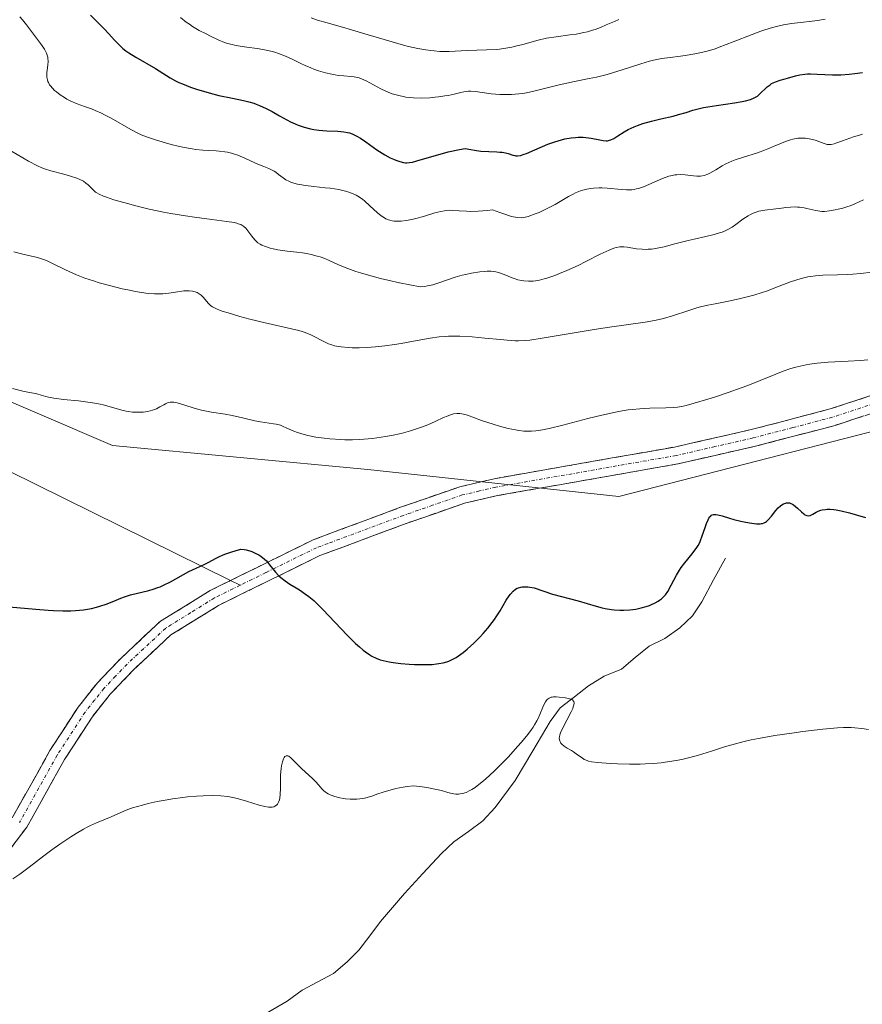
# Model space of a CAD drawing. Units: metres. Extents: x 632629 to 636030, y 4660283 to 4662645.
# Drawn here: x 634439 to 634562, y 4660686 to 4660830 of the extents above; entities that cross this region are included whole.
import ezdxf

# ---------------------------------------------------------------- set-up
doc = ezdxf.new("R2010")
doc.units = ezdxf.units.M
doc.header["$MEASUREMENT"] = 0
doc.linetypes.add('TRAZO_Y_PUNTO', pattern=[1, 0.5, -0.25, 0, -0.25])
doc.linetypes.add('TRAZOSX2', pattern=[1.5, 1, -0.5])
for name, color, linetype, lineweight in [('Camino', 19, 'TRAZOSX2', 0), ('Camino Cxs', 19, 'Continuous', 0), ('Camino eje', 19, 'TRAZO_Y_PUNTO', 0), ('Corriente natural lineal', 142, 'Continuous', 13), ('Cultivos herbáceos CxS', 92, 'Continuous', 0), ('Curva de nivel maestra', 36, 'Continuous', 30), ('Curva de nivel normal', 36, 'Continuous', 0), ('Layer 0', 7, 'Continuous', 0), ('Suelo desnudo CxS', 43, 'Continuous', 0)]:
    doc.layers.add(name, color=color, linetype=linetype, lineweight=lineweight)

# ---------------------------------------------------------------- blocks, each defined once
blk = doc.blocks.new('*U168')
at = {"layer": 'Curva de nivel normal', "color": 36, "linetype": 'Continuous', "lineweight": 0}
blk.add_polyline3d([(634526.33, 4660829.67, 510), (634525.67, 4660829.41, 510), (634524.47, 4660828.89, 510), (634523.64, 4660828.54, 510), (634522.87, 4660828.25, 510), (634522.5, 4660828.12, 510), (634521.74, 4660827.9, 510), (634521.22, 4660827.78, 510), (634520.11, 4660827.56, 510), (634519.17, 4660827.43, 510), (634517.2, 4660827.17, 510), (634515.78, 4660826.95, 510), (634514.55, 4660826.68, 510), (634512.31, 4660826.05, 510), (634511.25, 4660825.79, 510), (634510.69, 4660825.67, 510), (634509.82, 4660825.51, 510), (634508.91, 4660825.38, 510), (634508.45, 4660825.33, 510), (634507.03, 4660825.24, 510), (634504.21, 4660825.16, 510), (634501.58, 4660825.03, 510), (634500.68, 4660825.03, 510), (634500.22, 4660825.04, 510), (634499.36, 4660825.1, 510), (634498.9, 4660825.15, 510), (634498.18, 4660825.24, 510), (634496.99, 4660825.46, 510), (634495.63, 4660825.76, 510), (634494.89, 4660825.95, 510), (634493.26, 4660826.41, 510), (634489.76, 4660827.47, 510), (634487.34, 4660828.2, 510), (634485.99, 4660828.58, 510), (634483.79, 4660829.18, 510), (634482.37, 4660829.61, 510), (634481.44, 4660829.94, 510)], dxfattribs=at)
blk = doc.blocks.new('*U173')
at = {"layer": 'Curva de nivel normal', "color": 36, "linetype": 'Continuous', "lineweight": 0}
blk.add_polyline3d([(634438.93, 4660830.06, 495), (634439.33, 4660829.63, 495), (634439.93, 4660828.89, 495), (634441.06, 4660827.35, 495), (634442.1, 4660825.99, 495), (634442.51, 4660825.37, 495), (634442.74, 4660824.98, 495), (634442.83, 4660824.78, 495), (634442.93, 4660824.49, 495), (634443, 4660824.19, 495), (634443.03, 4660824, 495), (634443.05, 4660823.61, 495), (634443.01, 4660823.03, 495), (634442.91, 4660822.31, 495), (634442.88, 4660821.98, 495), (634442.86, 4660821.74, 495), (634442.88, 4660821.3, 495), (634442.96, 4660820.89, 495), (634443.04, 4660820.64, 495), (634443.11, 4660820.48, 495), (634443.28, 4660820.16, 495), (634443.4, 4660819.99, 495), (634443.68, 4660819.66, 495), (634444.01, 4660819.34, 495), (634444.26, 4660819.12, 495), (634444.82, 4660818.7, 495), (634445.46, 4660818.29, 495), (634445.81, 4660818.08, 495), (634446.38, 4660817.79, 495), (634447.31, 4660817.38, 495), (634448.35, 4660817.01, 495), (634449.38, 4660816.65, 495), (634449.93, 4660816.43, 495), (634450.83, 4660816.04, 495), (634451.3, 4660815.8, 495), (634452.28, 4660815.27, 495), (634455.12, 4660813.63, 495), (634456.15, 4660813.09, 495), (634456.64, 4660812.86, 495), (634457.39, 4660812.56, 495), (634458.71, 4660812.11, 495), (634460.18, 4660811.68, 495), (634460.99, 4660811.47, 495), (634462.25, 4660811.16, 495), (634463.48, 4660810.91, 495), (634464.06, 4660810.81, 495), (634464.61, 4660810.73, 495), (634465.62, 4660810.62, 495), (634466.52, 4660810.56, 495), (634467.56, 4660810.51, 495), (634468.02, 4660810.49, 495), (634468.84, 4660810.4, 495), (634469.23, 4660810.34, 495), (634469.8, 4660810.2, 495), (634470.1, 4660810.11, 495), (634470.72, 4660809.88, 495), (634471.75, 4660809.44, 495), (634473.21, 4660808.78, 495), (634473.89, 4660808.48, 495), (634474.51, 4660808.24, 495), (634475.24, 4660807.96, 495), (634475.57, 4660807.81, 495), (634476.03, 4660807.56, 495), (634476.26, 4660807.42, 495), (634476.69, 4660807.08, 495), (634477.33, 4660806.57, 495), (634477.73, 4660806.32, 495), (634478.2, 4660806.08, 495), (634478.47, 4660805.96, 495), (634478.92, 4660805.81, 495), (634479.43, 4660805.68, 495), (634479.8, 4660805.6, 495), (634480.59, 4660805.46, 495), (634481.84, 4660805.31, 495), (634483.47, 4660805.15, 495), (634484.19, 4660805.07, 495), (634485.45, 4660804.89, 495), (634486.08, 4660804.76, 495), (634486.44, 4660804.66, 495), (634487.07, 4660804.44, 495), (634487.68, 4660804.19, 495), (634487.99, 4660804.04, 495), (634488.47, 4660803.76, 495), (634488.96, 4660803.42, 495), (634489.21, 4660803.22, 495), (634490, 4660802.51, 495), (634491.1, 4660801.5, 495), (634491.64, 4660801.06, 495), (634492.12, 4660800.75, 495), (634492.35, 4660800.63, 495), (634492.71, 4660800.48, 495), (634492.89, 4660800.42, 495), (634493.27, 4660800.33, 495), (634493.57, 4660800.28, 495), (634494.22, 4660800.26, 495), (634494.57, 4660800.28, 495), (634495.32, 4660800.37, 495), (634496.13, 4660800.52, 495), (634496.69, 4660800.65, 495), (634497.81, 4660800.96, 495), (634499.49, 4660801.48, 495), (634500.33, 4660801.69, 495), (634500.9, 4660801.79, 495), (634501.19, 4660801.83, 495), (634501.62, 4660801.85, 495), (634502.07, 4660801.84, 495), (634503.04, 4660801.77, 495), (634504.1, 4660801.71, 495), (634504.72, 4660801.7, 495), (634505.82, 4660801.73, 495), (634507.14, 4660801.84, 495), (634507.9, 4660801.93, 495), (634508.94, 4660801.53, 495), (634509.54, 4660801.32, 495), (634510.52, 4660801.01, 495), (634510.93, 4660800.91, 495), (634511.61, 4660800.79, 495), (634512.15, 4660800.77, 495), (634512.47, 4660800.81, 495), (634513.08, 4660800.96, 495), (634514.11, 4660801.32, 495), (634514.68, 4660801.55, 495), (634515.58, 4660801.96, 495), (634516.53, 4660802.44, 495), (634517.01, 4660802.7, 495), (634518.97, 4660803.85, 495), (634519.65, 4660804.22, 495), (634520, 4660804.38, 495), (634520.72, 4660804.67, 495), (634521.09, 4660804.8, 495), (634521.65, 4660804.94, 495), (634522.24, 4660805.04, 495), (634522.63, 4660805.08, 495), (634523.43, 4660805.12, 495), (634523.83, 4660805.12, 495), (634524.61, 4660805.08, 495), (634526.7, 4660804.89, 495), (634527.42, 4660804.84, 495), (634527.74, 4660804.83, 495), (634528.2, 4660804.86, 495), (634528.63, 4660804.91, 495), (634528.85, 4660804.96, 495), (634529.18, 4660805.05, 495), (634529.91, 4660805.3, 495), (634532.67, 4660806.48, 495), (634533.63, 4660806.82, 495), (634534.08, 4660806.94, 495), (634534.51, 4660807.01, 495), (634534.78, 4660807.04, 495), (634535.29, 4660807.07, 495), (634535.99, 4660807.02, 495), (634537.2, 4660806.86, 495), (634537.68, 4660806.82, 495), (634537.92, 4660806.82, 495), (634538.26, 4660806.85, 495), (634538.78, 4660806.95, 495), (634539.31, 4660807.14, 495), (634539.59, 4660807.27, 495), (634540.49, 4660807.77, 495), (634541.42, 4660808.32, 495), (634541.94, 4660808.61, 495), (634542.82, 4660809.02, 495), (634543.31, 4660809.21, 495), (634544.35, 4660809.57, 495), (634546.54, 4660810.26, 495), (634547.59, 4660810.61, 495), (634548.08, 4660810.8, 495), (634548.99, 4660811.19, 495), (634550.62, 4660811.9, 495), (634551.37, 4660812.15, 495), (634551.73, 4660812.24, 495), (634552.45, 4660812.36, 495), (634553.13, 4660812.38, 495), (634553.56, 4660812.36, 495), (634553.83, 4660812.33, 495), (634554.34, 4660812.25, 495), (634554.61, 4660812.19, 495), (634555.11, 4660812.04, 495), (634556.28, 4660811.59, 495), (634556.71, 4660811.47, 495), (634556.93, 4660811.45, 495), (634557.29, 4660811.46, 495), (634557.74, 4660811.55, 495), (634558, 4660811.63, 495), (634558.97, 4660811.97, 495), (634560.57, 4660812.55, 495), (634561.44, 4660812.83, 495), (634561.87, 4660812.94, 495)], dxfattribs=at)
blk = doc.blocks.new('*U174')
at = {"layer": 'Curva de nivel normal', "color": 36, "linetype": 'Continuous', "lineweight": 0}
blk.add_polyline3d([(634462.37, 4660829.97, 505), (634463.22, 4660829.31, 505), (634463.67, 4660829, 505), (634464.14, 4660828.69, 505), (634465.12, 4660828.1, 505), (634466.1, 4660827.58, 505), (634466.73, 4660827.26, 505), (634467.88, 4660826.73, 505), (634468.81, 4660826.35, 505), (634469.23, 4660826.2, 505), (634469.89, 4660826.02, 505), (634470.24, 4660825.94, 505), (634471.06, 4660825.8, 505), (634472.05, 4660825.66, 505), (634473.58, 4660825.45, 505), (634474.38, 4660825.32, 505), (634475.57, 4660825.07, 505), (634476.14, 4660824.92, 505), (634476.68, 4660824.74, 505), (634477.7, 4660824.35, 505), (634478.66, 4660823.9, 505), (634479.91, 4660823.29, 505), (634480.54, 4660822.99, 505), (634481.41, 4660822.62, 505), (634481.85, 4660822.45, 505), (634482.52, 4660822.22, 505), (634483.51, 4660821.92, 505), (634484.47, 4660821.69, 505), (634484.92, 4660821.6, 505), (634485.37, 4660821.54, 505), (634486.2, 4660821.46, 505), (634487.24, 4660821.37, 505), (634487.73, 4660821.31, 505), (634488.2, 4660821.22, 505), (634488.44, 4660821.16, 505), (634488.78, 4660821.04, 505), (634489.46, 4660820.74, 505), (634491.6, 4660819.57, 505), (634492.31, 4660819.23, 505), (634492.68, 4660819.08, 505), (634493.27, 4660818.86, 505), (634494.21, 4660818.59, 505), (634494.88, 4660818.44, 505), (634495.23, 4660818.38, 505), (634495.78, 4660818.31, 505), (634496.35, 4660818.27, 505), (634497.53, 4660818.23, 505), (634498.73, 4660818.28, 505), (634499.51, 4660818.34, 505), (634500.01, 4660818.39, 505), (634500.94, 4660818.53, 505), (634501.42, 4660818.62, 505), (634502.28, 4660818.81, 505), (634503.28, 4660819.04, 505), (634503.73, 4660819.13, 505), (634504.39, 4660819.22, 505), (634504.72, 4660819.22, 505), (634505.39, 4660819.18, 505), (634507.7, 4660818.86, 505), (634508.95, 4660818.75, 505), (634509.62, 4660818.73, 505), (634510.67, 4660818.74, 505), (634511.75, 4660818.82, 505), (634512.29, 4660818.89, 505), (634512.83, 4660818.98, 505), (634513.92, 4660819.21, 505), (634516.26, 4660819.82, 505), (634517.6, 4660820.15, 505), (634519.84, 4660820.62, 505), (634521.98, 4660821.06, 505), (634523.05, 4660821.29, 505), (634524.62, 4660821.68, 505), (634525.38, 4660821.9, 505), (634526.83, 4660822.35, 505), (634529.52, 4660823.24, 505), (634530.78, 4660823.6, 505), (634531.4, 4660823.75, 505), (634532.62, 4660823.98, 505), (634533.79, 4660824.15, 505), (634535.3, 4660824.34, 505), (634536.02, 4660824.44, 505), (634537.42, 4660824.67, 505), (634538.13, 4660824.81, 505), (634539.21, 4660825.08, 505), (634540.36, 4660825.43, 505), (634540.98, 4660825.64, 505), (634542.99, 4660826.41, 505), (634545.76, 4660827.51, 505), (634547.05, 4660828, 505), (634547.64, 4660828.2, 505), (634548.73, 4660828.53, 505), (634549.71, 4660828.78, 505), (634550.33, 4660828.9, 505), (634551.51, 4660829.09, 505), (634552.82, 4660829.25, 505), (634554.51, 4660829.43, 505), (634555.31, 4660829.54, 505), (634556.41, 4660829.74, 505)], dxfattribs=at)
blk = doc.blocks.new('*U176')
at = {"layer": 'Curva de nivel normal', "color": 36, "linetype": 'Continuous', "lineweight": 0}
blk.add_polyline3d([(634562.64, 4660780.03, 480), (634561.58, 4660779.93, 480), (634559.78, 4660779.82, 480), (634556.87, 4660779.69, 480), (634555.27, 4660779.55, 480), (634554.18, 4660779.4, 480), (634553.63, 4660779.31, 480), (634552.8, 4660779.13, 480), (634551.97, 4660778.92, 480), (634551.42, 4660778.75, 480), (634550.32, 4660778.38, 480), (634549.21, 4660777.96, 480), (634546.92, 4660777.03, 480), (634545.12, 4660776.31, 480), (634544.18, 4660775.96, 480), (634542.29, 4660775.28, 480), (634540.44, 4660774.66, 480), (634539.29, 4660774.29, 480), (634537.3, 4660773.7, 480), (634536.17, 4660773.39, 480), (634535.7, 4660773.29, 480), (634534.87, 4660773.14, 480), (634534.35, 4660773.08, 480), (634533.2, 4660773.03, 480), (634530.86, 4660772.99, 480), (634529.38, 4660772.9, 480), (634528.28, 4660772.8, 480), (634527.7, 4660772.72, 480), (634526.79, 4660772.58, 480), (634525.83, 4660772.41, 480), (634523.82, 4660771.96, 480), (634521.79, 4660771.46, 480), (634518.17, 4660770.5, 480), (634516.18, 4660770.01, 480), (634515.17, 4660769.81, 480), (634514.59, 4660769.72, 480), (634514.23, 4660769.68, 480), (634513.56, 4660769.64, 480), (634513.19, 4660769.63, 480), (634512.47, 4660769.65, 480), (634511.74, 4660769.73, 480), (634511.24, 4660769.81, 480), (634510.19, 4660770.03, 480), (634508.9, 4660770.37, 480), (634508.01, 4660770.63, 480), (634506.3, 4660771.2, 480), (634504.23, 4660771.96, 480), (634503.66, 4660772.12, 480), (634503.4, 4660772.17, 480), (634503.14, 4660772.21, 480), (634502.67, 4660772.21, 480), (634502.21, 4660772.15, 480), (634501.9, 4660772.07, 480), (634501.26, 4660771.84, 480), (634500.74, 4660771.61, 480), (634499.53, 4660771.04, 480), (634498.47, 4660770.57, 480), (634497.67, 4660770.26, 480), (634496.53, 4660769.87, 480), (634495.93, 4660769.69, 480), (634494.56, 4660769.31, 480), (634493.18, 4660769, 480), (634492.26, 4660768.83, 480), (634491.64, 4660768.73, 480), (634490.4, 4660768.57, 480), (634489.13, 4660768.45, 480), (634488.47, 4660768.41, 480), (634487.45, 4660768.37, 480), (634486.36, 4660768.38, 480), (634485.78, 4660768.4, 480), (634484.16, 4660768.5, 480), (634483.33, 4660768.59, 480), (634482.1, 4660768.76, 480), (634480.95, 4660768.99, 480), (634480.42, 4660769.12, 480), (634479.46, 4660769.43, 480), (634478.9, 4660769.65, 480), (634477.91, 4660770.09, 480), (634477.25, 4660770.37, 480), (634476.94, 4660770.48, 480), (634476.34, 4660770.65, 480), (634475.94, 4660770.72, 480), (634474.05, 4660770.99, 480), (634473.24, 4660771.16, 480), (634471.4, 4660771.59, 480), (634469.92, 4660771.91, 480), (634468.9, 4660772.09, 480), (634466.88, 4660772.42, 480), (634465.42, 4660772.71, 480), (634464.49, 4660772.95, 480), (634462.85, 4660773.45, 480), (634461.89, 4660773.74, 480), (634461.41, 4660773.84, 480), (634461.21, 4660773.86, 480), (634460.86, 4660773.85, 480), (634460.64, 4660773.8, 480), (634460.5, 4660773.75, 480), (634460.2, 4660773.62, 480), (634459.94, 4660773.48, 480), (634459.36, 4660773.16, 480), (634458.85, 4660772.91, 480), (634458.27, 4660772.69, 480), (634457.95, 4660772.6, 480), (634457.62, 4660772.52, 480), (634456.92, 4660772.42, 480), (634456.19, 4660772.38, 480), (634455.7, 4660772.39, 480), (634455.38, 4660772.41, 480), (634454.76, 4660772.48, 480), (634454.43, 4660772.54, 480), (634453.8, 4660772.69, 480), (634451.98, 4660773.24, 480), (634451.11, 4660773.47, 480), (634450.64, 4660773.58, 480), (634449.86, 4660773.73, 480), (634448.51, 4660773.92, 480), (634447.47, 4660774.03, 480), (634445.3, 4660774.25, 480), (634443.88, 4660774.43, 480), (634443.14, 4660774.57, 480), (634442.74, 4660774.67, 480), (634442.06, 4660774.87, 480), (634441.4, 4660775.06, 480), (634440.93, 4660775.17, 480), (634439.58, 4660775.44, 480), (634437.87, 4660775.85, 480)], dxfattribs=at)
blk = doc.blocks.new('*U177')
at = {"layer": 'Curva de nivel normal', "color": 36, "linetype": 'Continuous', "lineweight": 0}
blk.add_polyline3d([(634563.3, 4660792.81, 485), (634561.6, 4660792.63, 485), (634560.47, 4660792.54, 485), (634559.72, 4660792.49, 485), (634558.24, 4660792.43, 485), (634556.08, 4660792.38, 485), (634555, 4660792.3, 485), (634554.27, 4660792.21, 485), (634553.89, 4660792.14, 485), (634553.32, 4660792.02, 485), (634552.94, 4660791.92, 485), (634552.16, 4660791.68, 485), (634551.35, 4660791.4, 485), (634549.72, 4660790.77, 485), (634547.87, 4660790.06, 485), (634547.25, 4660789.85, 485), (634546.04, 4660789.48, 485), (634544.84, 4660789.16, 485), (634544.06, 4660788.97, 485), (634542.55, 4660788.64, 485), (634541.82, 4660788.5, 485), (634540.39, 4660788.23, 485), (634539.33, 4660788.01, 485), (634538.24, 4660787.75, 485), (634537.69, 4660787.6, 485), (634536.55, 4660787.25, 485), (634534.14, 4660786.45, 485), (634532.86, 4660786.08, 485), (634532.21, 4660785.92, 485), (634531.55, 4660785.77, 485), (634530.16, 4660785.53, 485), (634524.97, 4660784.82, 485), (634522.74, 4660784.48, 485), (634515.14, 4660783.19, 485), (634513.35, 4660782.92, 485), (634512.66, 4660782.85, 485), (634511.69, 4660782.82, 485), (634511.19, 4660782.83, 485), (634510.01, 4660782.91, 485), (634509.04, 4660783, 485), (634506.76, 4660783.22, 485), (634504.91, 4660783.37, 485), (634503.11, 4660783.47, 485), (634502.27, 4660783.48, 485), (634501.49, 4660783.47, 485), (634501, 4660783.45, 485), (634500.09, 4660783.38, 485), (634498.82, 4660783.2, 485), (634496.36, 4660782.74, 485), (634494.55, 4660782.42, 485), (634493.61, 4660782.28, 485), (634492.19, 4660782.08, 485), (634490.83, 4660781.93, 485), (634490.18, 4660781.87, 485), (634489.56, 4660781.83, 485), (634488.43, 4660781.79, 485), (634487.43, 4660781.8, 485), (634486.83, 4660781.83, 485), (634485.79, 4660781.93, 485), (634485.15, 4660782.04, 485), (634484.86, 4660782.1, 485), (634484.32, 4660782.26, 485), (634483.98, 4660782.38, 485), (634483.29, 4660782.69, 485), (634482.92, 4660782.89, 485), (634482.09, 4660783.32, 485), (634481.38, 4660783.66, 485), (634480.56, 4660784, 485), (634480.11, 4660784.15, 485), (634479.63, 4660784.3, 485), (634478.57, 4660784.57, 485), (634474.72, 4660785.41, 485), (634472.5, 4660785.96, 485), (634471.04, 4660786.36, 485), (634469.32, 4660786.87, 485), (634468.62, 4660787.1, 485), (634468.18, 4660787.25, 485), (634467.51, 4660787.52, 485), (634467.04, 4660787.76, 485), (634466.82, 4660787.92, 485), (634466.69, 4660788.03, 485), (634466.47, 4660788.25, 485), (634465.7, 4660789.16, 485), (634465.41, 4660789.45, 485), (634465.25, 4660789.58, 485), (634464.95, 4660789.78, 485), (634464.79, 4660789.86, 485), (634464.53, 4660789.96, 485), (634464.11, 4660790.07, 485), (634463.64, 4660790.11, 485), (634463.39, 4660790.12, 485), (634462.85, 4660790.08, 485), (634461.65, 4660789.9, 485), (634460.69, 4660789.76, 485), (634459.8, 4660789.68, 485), (634459.34, 4660789.66, 485), (634458.59, 4660789.67, 485), (634457.76, 4660789.73, 485), (634457.31, 4660789.78, 485), (634455.79, 4660790.02, 485), (634454.67, 4660790.24, 485), (634453.88, 4660790.41, 485), (634452.23, 4660790.82, 485), (634450.52, 4660791.29, 485), (634449.67, 4660791.55, 485), (634448.42, 4660791.97, 485), (634447.22, 4660792.42, 485), (634446.66, 4660792.66, 485), (634445.61, 4660793.16, 485), (634443.72, 4660794.11, 485), (634442.83, 4660794.52, 485), (634442.39, 4660794.69, 485), (634441.49, 4660794.97, 485), (634439.38, 4660795.46, 485), (634438.04, 4660795.81, 485)], dxfattribs=at)
blk = doc.blocks.new('*U178')
at = {"layer": 'Curva de nivel normal', "color": 36, "linetype": 'Continuous', "lineweight": 0}
blk.add_polyline3d([(634562.04, 4660803.37, 490), (634560.74, 4660802.78, 490), (634560.07, 4660802.52, 490), (634559.72, 4660802.39, 490), (634559.01, 4660802.18, 490), (634558.31, 4660802, 490), (634557.87, 4660801.91, 490), (634557.06, 4660801.77, 490), (634556.35, 4660801.7, 490), (634555.93, 4660801.7, 490), (634555.66, 4660801.72, 490), (634555.07, 4660801.83, 490), (634553.77, 4660802.13, 490), (634553.35, 4660802.21, 490), (634552.7, 4660802.31, 490), (634552.37, 4660802.33, 490), (634552.04, 4660802.34, 490), (634551.39, 4660802.32, 490), (634550.71, 4660802.25, 490), (634549.76, 4660802.13, 490), (634549.25, 4660802.07, 490), (634547.61, 4660801.87, 490), (634546.77, 4660801.71, 490), (634546.22, 4660801.54, 490), (634545.94, 4660801.44, 490), (634545.55, 4660801.26, 490), (634545.17, 4660801.05, 490), (634544.42, 4660800.54, 490), (634543.39, 4660799.78, 490), (634542.84, 4660799.4, 490), (634542.23, 4660799.05, 490), (634541.91, 4660798.89, 490), (634541.39, 4660798.68, 490), (634541.02, 4660798.55, 490), (634540.25, 4660798.32, 490), (634539.01, 4660798.02, 490), (634537.29, 4660797.66, 490), (634536.42, 4660797.47, 490), (634534.51, 4660796.97, 490), (634532.92, 4660796.54, 490), (634532.16, 4660796.37, 490), (634531.45, 4660796.24, 490), (634531.11, 4660796.2, 490), (634530.62, 4660796.16, 490), (634530.31, 4660796.15, 490), (634529.72, 4660796.16, 490), (634528.91, 4660796.25, 490), (634527.56, 4660796.47, 490), (634527.06, 4660796.52, 490), (634526.82, 4660796.53, 490), (634526.47, 4660796.51, 490), (634525.91, 4660796.41, 490), (634525.6, 4660796.32, 490), (634524.91, 4660796.06, 490), (634523.61, 4660795.44, 490), (634521.53, 4660794.37, 490), (634520.41, 4660793.82, 490), (634518.73, 4660793.06, 490), (634517.66, 4660792.62, 490), (634516.99, 4660792.36, 490), (634515.8, 4660791.95, 490), (634515.41, 4660791.84, 490), (634514.74, 4660791.67, 490), (634514.16, 4660791.57, 490), (634513.81, 4660791.53, 490), (634513.14, 4660791.52, 490), (634512.47, 4660791.57, 490), (634512.13, 4660791.62, 490), (634511.6, 4660791.73, 490), (634511.06, 4660791.9, 490), (634510.78, 4660792, 490), (634509.61, 4660792.51, 490), (634508.91, 4660792.74, 490), (634508.38, 4660792.86, 490), (634508.1, 4660792.91, 490), (634507.63, 4660792.95, 490), (634507.13, 4660792.96, 490), (634506.77, 4660792.94, 490), (634506.02, 4660792.87, 490), (634504.82, 4660792.69, 490), (634504.01, 4660792.51, 490), (634503.48, 4660792.38, 490), (634502.44, 4660792.08, 490), (634499.94, 4660791.21, 490), (634499.2, 4660790.99, 490), (634498.41, 4660790.82, 490), (634497.99, 4660790.75, 490), (634497.33, 4660790.67, 490), (634494.31, 4660791.26, 490), (634492.6, 4660791.65, 490), (634491.57, 4660791.89, 490), (634489.78, 4660792.37, 490), (634488.64, 4660792.71, 490), (634487.97, 4660792.93, 490), (634486.8, 4660793.35, 490), (634485.42, 4660793.91, 490), (634484.04, 4660794.54, 490), (634483.44, 4660794.8, 490), (634482.77, 4660795.05, 490), (634482.32, 4660795.18, 490), (634481.44, 4660795.41, 490), (634481.01, 4660795.49, 490), (634480.17, 4660795.63, 490), (634479.36, 4660795.74, 490), (634478.37, 4660795.84, 490), (634477.92, 4660795.89, 490), (634476.59, 4660796.09, 490), (634475.88, 4660796.23, 490), (634475.47, 4660796.33, 490), (634474.78, 4660796.55, 490), (634474.23, 4660796.77, 490), (634474, 4660796.9, 490), (634473.67, 4660797.11, 490), (634473.52, 4660797.24, 490), (634473.23, 4660797.53, 490), (634472.79, 4660798.08, 490), (634472.19, 4660798.88, 490), (634471.89, 4660799.24, 490), (634471.61, 4660799.5, 490), (634471.45, 4660799.61, 490), (634471.16, 4660799.76, 490), (634470.79, 4660799.9, 490), (634470.57, 4660799.97, 490), (634470.18, 4660800.06, 490), (634469.15, 4660800.24, 490), (634466.93, 4660800.52, 490), (634464.44, 4660800.84, 490), (634463.08, 4660801.03, 490), (634460.97, 4660801.37, 490), (634459.91, 4660801.58, 490), (634457.82, 4660802.02, 490), (634455.85, 4660802.5, 490), (634454.65, 4660802.82, 490), (634452.65, 4660803.4, 490), (634451.56, 4660803.76, 490), (634451.14, 4660803.92, 490), (634450.49, 4660804.2, 490), (634450.16, 4660804.39, 490), (634449.98, 4660804.51, 490), (634449.67, 4660804.78, 490), (634449.35, 4660805.11, 490), (634448.88, 4660805.59, 490), (634448.58, 4660805.83, 490), (634448.22, 4660806.08, 490), (634448.02, 4660806.2, 490), (634447.67, 4660806.37, 490), (634447.26, 4660806.54, 490), (634446.34, 4660806.85, 490), (634445.34, 4660807.14, 490), (634443.47, 4660807.62, 490), (634442.55, 4660807.89, 490), (634442.14, 4660808.04, 490), (634441.49, 4660808.34, 490), (634440.22, 4660809.02, 490), (634437.7, 4660810.46, 490)], dxfattribs=at)
blk = doc.blocks.new('*U181')
at = {"layer": 'Curva de nivel maestra', "color": 36, "linetype": 'Continuous', "lineweight": 30}
blk.add_polyline3d([(634437.39, 4660744.01, 475), (634441.25, 4660743.67, 475), (634443.05, 4660743.52, 475), (634443.85, 4660743.47, 475), (634445.23, 4660743.42, 475), (634446.39, 4660743.43, 475), (634447.06, 4660743.46, 475), (634448.23, 4660743.58, 475), (634449.4, 4660743.78, 475), (634450.13, 4660743.95, 475), (634450.6, 4660744.09, 475), (634451.54, 4660744.41, 475), (634452.64, 4660744.84, 475), (634453.67, 4660745.26, 475), (634454.21, 4660745.46, 475), (634455.06, 4660745.73, 475), (634457.74, 4660746.39, 475), (634458.41, 4660746.57, 475), (634459.08, 4660746.8, 475), (634459.41, 4660746.92, 475), (634459.91, 4660747.14, 475), (634460.9, 4660747.63, 475), (634463.59, 4660749.14, 475), (634464.67, 4660749.66, 475), (634465.92, 4660750.22, 475), (634466.53, 4660750.52, 475), (634466.95, 4660750.75, 475), (634467.58, 4660751.09, 475), (634467.95, 4660751.28, 475), (634468.59, 4660751.57, 475), (634468.97, 4660751.72, 475), (634469.84, 4660752.02, 475), (634470.34, 4660752.17, 475), (634471.2, 4660752.4, 475), (634471.64, 4660752.35, 475), (634471.93, 4660752.3, 475), (634472.49, 4660752.16, 475), (634472.77, 4660752.06, 475), (634473.29, 4660751.84, 475), (634473.78, 4660751.57, 475), (634474.09, 4660751.38, 475), (634474.63, 4660750.95, 475), (634474.9, 4660750.69, 475), (634475.36, 4660750.15, 475), (634476.22, 4660749.04, 475), (634476.71, 4660748.52, 475), (634476.99, 4660748.26, 475), (634477.62, 4660747.79, 475), (634478.32, 4660747.33, 475), (634479.27, 4660746.76, 475), (634479.74, 4660746.47, 475), (634480.63, 4660745.87, 475), (634481.08, 4660745.53, 475), (634481.81, 4660744.91, 475), (634482.65, 4660744.1, 475), (634483.13, 4660743.62, 475), (634486.7, 4660739.87, 475), (634487.91, 4660738.67, 475), (634488.48, 4660738.15, 475), (634489.01, 4660737.7, 475), (634489.35, 4660737.44, 475), (634489.99, 4660737, 475), (634490.3, 4660736.82, 475), (634490.91, 4660736.52, 475), (634491.52, 4660736.29, 475), (634491.94, 4660736.17, 475), (634492.84, 4660735.98, 475), (634493.38, 4660735.89, 475), (634494.53, 4660735.75, 475), (634495.72, 4660735.65, 475), (634496.49, 4660735.61, 475), (634497.88, 4660735.58, 475), (634499.08, 4660735.61, 475), (634499.71, 4660735.67, 475), (634500.07, 4660735.71, 475), (634500.69, 4660735.84, 475), (634501.25, 4660735.99, 475), (634501.52, 4660736.08, 475), (634501.93, 4660736.26, 475), (634502.59, 4660736.62, 475), (634503.26, 4660737.08, 475), (634503.62, 4660737.36, 475), (634504.21, 4660737.84, 475), (634505.16, 4660738.7, 475), (634506.07, 4660739.6, 475), (634506.53, 4660740.1, 475), (634507.21, 4660740.88, 475), (634507.86, 4660741.7, 475), (634508.17, 4660742.13, 475), (634508.45, 4660742.56, 475), (634508.99, 4660743.41, 475), (634509.9, 4660744.97, 475), (634510.31, 4660745.6, 475), (634510.5, 4660745.86, 475), (634510.89, 4660746.27, 475), (634511.26, 4660746.56, 475), (634511.51, 4660746.7, 475), (634511.68, 4660746.77, 475), (634512.02, 4660746.87, 475), (634512.22, 4660746.91, 475), (634512.63, 4660746.94, 475), (634513.06, 4660746.92, 475), (634513.36, 4660746.89, 475), (634513.99, 4660746.75, 475), (634516.66, 4660745.87, 475), (634520.41, 4660744.89, 475), (634523.02, 4660744.09, 475), (634523.9, 4660743.87, 475), (634524.34, 4660743.77, 475), (634525.24, 4660743.62, 475), (634525.65, 4660743.57, 475), (634526.45, 4660743.52, 475), (634527.05, 4660743.51, 475), (634527.93, 4660743.56, 475), (634528.36, 4660743.6, 475), (634528.78, 4660743.66, 475), (634529.59, 4660743.83, 475), (634530.33, 4660744.04, 475), (634530.8, 4660744.21, 475), (634531.08, 4660744.32, 475), (634531.61, 4660744.57, 475), (634532.06, 4660744.82, 475), (634532.27, 4660744.96, 475), (634532.55, 4660745.18, 475), (634532.93, 4660745.55, 475), (634533.11, 4660745.77, 475), (634533.45, 4660746.26, 475), (634533.96, 4660747.18, 475), (634534.73, 4660748.62, 475), (634535.18, 4660749.36, 475), (634535.43, 4660749.72, 475), (634535.96, 4660750.43, 475), (634537, 4660751.71, 475), (634537.43, 4660752.25, 475), (634537.61, 4660752.5, 475), (634537.91, 4660752.95, 475), (634538.13, 4660753.38, 475), (634538.26, 4660753.68, 475), (634538.5, 4660754.34, 475), (634538.9, 4660755.56, 475), (634539.12, 4660756.18, 475), (634539.35, 4660756.71, 475), (634539.47, 4660756.93, 475), (634539.59, 4660757.11, 475), (634539.68, 4660757.2, 475), (634539.85, 4660757.35, 475), (634539.94, 4660757.4, 475), (634540.13, 4660757.47, 475), (634540.33, 4660757.49, 475), (634540.47, 4660757.48, 475), (634540.78, 4660757.43, 475), (634541.4, 4660757.26, 475), (634542.46, 4660756.93, 475), (634543.11, 4660756.74, 475), (634544.1, 4660756.49, 475), (634544.62, 4660756.38, 475), (634545.38, 4660756.24, 475), (634546.08, 4660756.14, 475), (634546.4, 4660756.12, 475), (634546.92, 4660756.12, 475), (634547.14, 4660756.15, 475), (634547.27, 4660756.18, 475), (634547.52, 4660756.26, 475), (634547.73, 4660756.37, 475), (634547.87, 4660756.47, 475), (634548.13, 4660756.71, 475), (634548.58, 4660757.24, 475), (634549.23, 4660758.05, 475), (634549.58, 4660758.44, 475), (634549.91, 4660758.73, 475), (634550.08, 4660758.86, 475), (634550.35, 4660759.01, 475), (634550.62, 4660759.12, 475), (634550.76, 4660759.15, 475), (634551.05, 4660759.17, 475), (634551.2, 4660759.15, 475), (634551.42, 4660759.08, 475), (634551.64, 4660758.98, 475), (634551.79, 4660758.88, 475), (634552.09, 4660758.66, 475), (634552.39, 4660758.41, 475), (634552.95, 4660757.88, 475), (634553.31, 4660757.56, 475), (634553.48, 4660757.44, 475), (634553.58, 4660757.38, 475), (634553.77, 4660757.31, 475), (634554.04, 4660757.29, 475), (634554.22, 4660757.33, 475), (634554.34, 4660757.38, 475), (634554.61, 4660757.52, 475), (634555.1, 4660757.81, 475), (634555.41, 4660757.95, 475), (634555.78, 4660758.08, 475), (634555.99, 4660758.14, 475), (634556.46, 4660758.22, 475), (634556.73, 4660758.23, 475), (634557.17, 4660758.23, 475), (634557.67, 4660758.19, 475), (634558.02, 4660758.14, 475), (634558.78, 4660758, 475), (634559.99, 4660757.72, 475), (634560.79, 4660757.49, 475), (634562.29, 4660757.02, 475)], dxfattribs=at)
blk = doc.blocks.new('*U182')
at = {"layer": 'Curva de nivel maestra', "color": 36, "linetype": 'Continuous', "lineweight": 30}
blk.add_polyline3d([(634449.22, 4660830.3, 500), (634450.6, 4660828.98, 500), (634451.26, 4660828.31, 500), (634451.9, 4660827.62, 500), (634452.76, 4660826.66, 500), (634453.22, 4660826.18, 500), (634453.98, 4660825.48, 500), (634454.4, 4660825.14, 500), (634454.86, 4660824.81, 500), (634455.84, 4660824.17, 500), (634458.75, 4660822.52, 500), (634460.86, 4660821.17, 500), (634461.66, 4660820.74, 500), (634462.13, 4660820.52, 500), (634462.65, 4660820.29, 500), (634463.84, 4660819.84, 500), (634464.72, 4660819.54, 500), (634466.57, 4660818.98, 500), (634467.97, 4660818.62, 500), (634469.95, 4660818.19, 500), (634471.57, 4660817.85, 500), (634472.32, 4660817.67, 500), (634473.05, 4660817.46, 500), (634473.4, 4660817.35, 500), (634473.9, 4660817.16, 500), (634474.85, 4660816.72, 500), (634475.74, 4660816.25, 500), (634476.82, 4660815.62, 500), (634477.33, 4660815.32, 500), (634478.41, 4660814.76, 500), (634479.1, 4660814.46, 500), (634479.55, 4660814.28, 500), (634480.44, 4660813.98, 500), (634481.36, 4660813.75, 500), (634481.83, 4660813.66, 500), (634482.55, 4660813.55, 500), (634483.7, 4660813.46, 500), (634485.34, 4660813.4, 500), (634486.18, 4660813.32, 500), (634486.74, 4660813.21, 500), (634487.01, 4660813.14, 500), (634487.42, 4660813, 500), (634487.83, 4660812.83, 500), (634488.1, 4660812.69, 500), (634488.63, 4660812.38, 500), (634489.42, 4660811.84, 500), (634490.47, 4660811.06, 500), (634491, 4660810.68, 500), (634491.4, 4660810.42, 500), (634492.2, 4660809.93, 500), (634492.98, 4660809.52, 500), (634493.47, 4660809.29, 500), (634493.78, 4660809.16, 500), (634494.36, 4660808.95, 500), (634494.92, 4660808.82, 500), (634495.19, 4660808.79, 500), (634495.38, 4660808.78, 500), (634495.77, 4660808.81, 500), (634496.21, 4660808.89, 500), (634497.35, 4660809.2, 500), (634499.9, 4660809.96, 500), (634501.44, 4660810.38, 500), (634503.06, 4660810.74, 500), (634503.88, 4660810.89, 500), (634504.73, 4660810.72, 500), (634505.25, 4660810.63, 500), (634506.18, 4660810.5, 500), (634507.35, 4660810.41, 500), (634508.52, 4660810.37, 500), (634508.98, 4660810.35, 500), (634509.28, 4660810.32, 500), (634509.78, 4660810.24, 500), (634510.19, 4660810.12, 500), (634510.85, 4660809.9, 500), (634511.13, 4660809.83, 500), (634511.29, 4660809.82, 500), (634511.54, 4660809.81, 500), (634511.98, 4660809.87, 500), (634512.53, 4660810.02, 500), (634512.86, 4660810.14, 500), (634514.05, 4660810.65, 500), (634515.97, 4660811.48, 500), (634516.97, 4660811.85, 500), (634517.46, 4660812.01, 500), (634518.44, 4660812.26, 500), (634519.38, 4660812.43, 500), (634519.98, 4660812.49, 500), (634520.37, 4660812.52, 500), (634521.12, 4660812.52, 500), (634521.52, 4660812.49, 500), (634522.28, 4660812.39, 500), (634523.56, 4660812.13, 500), (634524.06, 4660812.04, 500), (634524.47, 4660812, 500), (634524.65, 4660812, 500), (634524.97, 4660812.06, 500), (634525.17, 4660812.13, 500), (634525.59, 4660812.35, 500), (634526.16, 4660812.72, 500), (634527.11, 4660813.32, 500), (634527.69, 4660813.64, 500), (634528.56, 4660814.04, 500), (634529.04, 4660814.23, 500), (634529.81, 4660814.51, 500), (634531.08, 4660814.88, 500), (634532.43, 4660815.2, 500), (634534.23, 4660815.61, 500), (634535.04, 4660815.81, 500), (634536.13, 4660816.14, 500), (634537.13, 4660816.45, 500), (634537.69, 4660816.61, 500), (634538.69, 4660816.83, 500), (634540.56, 4660817.15, 500), (634543.22, 4660817.54, 500), (634544.34, 4660817.74, 500), (634544.81, 4660817.83, 500), (634545.55, 4660818.03, 500), (634546.09, 4660818.24, 500), (634546.38, 4660818.4, 500), (634546.55, 4660818.51, 500), (634546.86, 4660818.78, 500), (634547.96, 4660819.85, 500), (634548.38, 4660820.18, 500), (634548.6, 4660820.33, 500), (634548.84, 4660820.45, 500), (634549.33, 4660820.66, 500), (634549.86, 4660820.82, 500), (634550.58, 4660821.01, 500), (634550.95, 4660821.11, 500), (634552.08, 4660821.45, 500), (634552.72, 4660821.6, 500), (634553.45, 4660821.71, 500), (634553.86, 4660821.74, 500), (634554.3, 4660821.74, 500), (634555.27, 4660821.72, 500), (634557.5, 4660821.62, 500), (634558.7, 4660821.62, 500), (634559.95, 4660821.7, 500), (634560.77, 4660821.79, 500), (634561.85, 4660821.95, 500)], dxfattribs=at)

msp = doc.modelspace()

# ---------------------------------------------------------------- linework, layer by layer
at = {"layer": 'Camino', "color": 19, "linetype": 'TRAZOSX2', "lineweight": 0}
for points in [[(634469.6731, 4660747.8389), (634481.7401, 4660753.7801), (634494.4701, 4660758.5201), (634503.1301, 4660761.5201), (634508.1201, 4660762.6901), (634534.4201, 4660767.3101), (634545.6401, 4660769.8501), (634557.1601, 4660772.8701), (634577.9201, 4660779.6801), (634592.7301, 4660786.2601), (634632.3801, 4660799.3001), (634640.4401, 4660801.5701), (634645.4201, 4660802.6201), (634651.0301, 4660803.3501), (634655.2401, 4660803.3401), (634671.4401, 4660801.1901), (634687.3501, 4660796.6901), (634702.9001, 4660792.2401)], [(634578.8201, 4660777.3401), (634557.8601, 4660770.4701), (634546.2401, 4660767.4301), (634534.9201, 4660764.8501), (634508.6201, 4660760.2301), (634503.8301, 4660759.1201), (634495.3101, 4660756.1601), (634486.0701, 4660752.7201), (634482.7201, 4660751.4801), (634467.9301, 4660744.2101), (634460.9801, 4660739.9001), (634455.4601, 4660734.7501), (634452.1301, 4660731.2601), (634449.4801, 4660727.9201), (634445.4601, 4660721.7201), (634439.9401, 4660711.8601), (634435.3301, 4660705.7401)], [(634372.3451, 4660690.5551), (634372.1501, 4660691.8001), (634379.2501, 4660692.1101), (634384.5801, 4660691.7401), (634392.0001, 4660690.7601), (634398.5101, 4660690.8001), (634400.9201, 4660691.0801), (634402.9601, 4660691.4501), (634414.2401, 4660694.4401), (634420.4101, 4660697.1501), (634427.4701, 4660701.7901), (634431.1401, 4660704.9501), (634433.4201, 4660707.3601), (634437.8301, 4660713.2201), (634443.3201, 4660723.0201), (634447.4401, 4660729.3801), (634450.2501, 4660732.9001), (634453.7001, 4660736.5301), (634459.4601, 4660741.9001), (634466.7101, 4660746.3801), (634469.6731, 4660747.8389)]]:
    msp.add_lwpolyline(points, dxfattribs=at)
at = {"layer": 'Camino Cxs', "color": 19, "linetype": 'Continuous', "lineweight": 0}
for points in [[(634437.8301, 4660713.2201, 470.2202), (634439.6601, 4660716.4867, 470.7678), (634441.4901, 4660719.7534, 470.8527), (634443.3201, 4660723.0201, 471.1157), (634445.3801, 4660726.2001, 471.5207), (634447.4401, 4660729.3801, 471.8199), (634450.2501, 4660732.9001, 472.1033), (634451.9751, 4660734.7151, 472.2606), (634453.7001, 4660736.5301, 472.5627), (634456.5801, 4660739.2151, 473.0921), (634459.4601, 4660741.9001, 473.3128), (634463.0851, 4660744.1401, 473.6644), (634466.7101, 4660746.3801, 473.9014), (634470.4676, 4660748.2301, 474.2186), (634474.2251, 4660750.0801, 474.9011), (634477.9826, 4660751.9301, 475.4704), (634481.7401, 4660753.7801, 476.0656), (634485.9834, 4660755.3601, 476.7306), (634490.2267, 4660756.9401, 477.0159), (634494.4701, 4660758.5201, 477.2383), (634498.8001, 4660760.0201, 477.4663), (634503.1301, 4660761.5201, 477.5722), (634505.6251, 4660762.1051, 477.5489), (634508.1201, 4660762.6901, 477.5751), (634512.5034, 4660763.4601, 477.6904), (634516.8867, 4660764.2301, 478.0308), (634521.2701, 4660765.0001, 478.2468), (634525.6534, 4660765.7701, 478.0843), (634530.0367, 4660766.5401, 477.907), (634534.4201, 4660767.3101, 477.8211), (634538.1601, 4660768.1567, 477.8008), (634541.9001, 4660769.0034, 477.8393), (634545.6401, 4660769.8501, 478.0109), (634549.4801, 4660770.8567, 477.9695), (634553.3201, 4660771.8634, 477.7977), (634557.1601, 4660772.8701, 477.7847), (634561.3121, 4660774.2321, 478.1313), (634565.4641, 4660775.5941, 478.3115)], [(634562.0521, 4660771.8441, 477.5644), (634557.8601, 4660770.4701, 477.2812), (634553.9867, 4660769.4567, 477.3374), (634550.1134, 4660768.4434, 477.4885), (634546.2401, 4660767.4301, 477.267), (634542.4667, 4660766.5701, 477.2603), (634538.6934, 4660765.7101, 477.3385), (634534.9201, 4660764.8501, 477.383), (634530.5367, 4660764.0801, 477.5152), (634526.1534, 4660763.3101, 477.6077), (634521.7701, 4660762.5401, 477.5796), (634517.3867, 4660761.7701, 477.4161), (634513.0034, 4660761.0001, 477.2403), (634508.6201, 4660760.2301, 477.1932), (634503.8301, 4660759.1201, 477.2526), (634499.5701, 4660757.6401, 477.1875), (634495.3101, 4660756.1601, 476.9815), (634490.6901, 4660754.4401, 476.7948), (634486.0701, 4660752.7201, 476.4089), (634482.7201, 4660751.4801, 475.9405), (634479.0226, 4660749.6626, 475.3449), (634475.3251, 4660747.8451, 474.6512), (634471.6276, 4660746.0276, 473.8204), (634467.9301, 4660744.2101, 473.6177), (634464.4551, 4660742.0551, 473.3609), (634460.9801, 4660739.9001, 473.1335), (634458.2201, 4660737.3251, 472.8198), (634455.4601, 4660734.7501, 472.3473), (634452.1301, 4660731.2601, 471.9748), (634449.4801, 4660727.9201, 471.7149), (634447.4701, 4660724.8201, 471.366), (634445.4601, 4660721.7201, 471.0734), (634443.6201, 4660718.4334, 470.7779), (634441.7801, 4660715.1467, 470.792), (634439.9401, 4660711.8601, 470.4754), (634437.6351, 4660708.8001, 470.2371)]]:
    msp.add_polyline3d(points, dxfattribs=at)
at = {"layer": 'Camino eje', "color": 19, "linetype": 'TRAZO_Y_PUNTO', "lineweight": 0}
for points in [[(634567.8901, 4660775.0751), (634557.5101, 4660771.6701), (634551.7001, 4660770.1501), (634545.9401, 4660768.6401), (634540.3301, 4660767.3701), (634534.6701, 4660766.0801), (634508.3701, 4660761.4601), (634505.9751, 4660760.9051), (634503.4801, 4660760.3201), (634499.1501, 4660758.8201), (634494.8901, 4660757.3401), (634483.9051, 4660753.2501), (634482.2301, 4660752.6301), (634474.8351, 4660748.9951), (634471.0775, 4660747.1451)], [(634471.0775, 4660747.1451), (634467.3201, 4660745.2951), (634463.8451, 4660743.1401), (634460.2201, 4660740.9001), (634454.5801, 4660735.6401), (634452.9151, 4660733.8951), (634451.1901, 4660732.0801), (634449.8651, 4660730.4101), (634448.4601, 4660728.6501), (634444.3901, 4660722.3701), (634438.8851, 4660712.5401)]]:
    msp.add_lwpolyline(points, dxfattribs=at)
at = {"layer": 'Corriente natural lineal', "color": 142, "linetype": 'Continuous', "lineweight": 13}
msp.add_polyline3d([(634541.8901, 4660751.1201, 472.9375), (634540.1551, 4660747.9251, 472.5417), (634538.4201, 4660744.7301, 472.4596), (634537.0601, 4660742.7101, 471.9812), (634535.2001, 4660740.9201, 472.0937), (634533.0201, 4660739.3701, 471.574), (634530.7501, 4660738.2701, 471.0165), (634528.7201, 4660736.5951, 471.4049), (634526.6901, 4660734.9201, 471.2193), (634524.1901, 4660733.8801, 470.9455), (634521.9201, 4660732.4701, 470.6912), (634519.8501, 4660730.8701, 470.4375), (634517.7801, 4660729.2701, 469.7826), (634516.2901, 4660727.2601, 469.3609), (634513.7551, 4660722.9701, 469.4592), (634511.2201, 4660718.6801, 468.204), (634508.2701, 4660714.7001, 468.3317), (634506.5001, 4660712.7801, 467.8956), (634504.3751, 4660711.2451, 468.2287), (634502.2501, 4660709.7101, 467.9487), (634500.4501, 4660708.0001, 467.5091), (634497.7501, 4660705.0851, 467.3692), (634495.0501, 4660702.1701, 467.2695), (634493.3001, 4660700.1301, 467.2096), (634491.5501, 4660698.0901, 466.9283), (634489.9801, 4660696.0001, 466.9005), (634488.4101, 4660693.9101, 466.4509), (634486.6901, 4660692.2001, 466.1848), (634484.7001, 4660690.5201, 465.9611), (634482.4101, 4660689.2851, 465.627), (634480.1201, 4660688.0501, 465.9455), (634477.9401, 4660686.4901, 466.1359), (634474.3568, 4660684.3768, 465.7118)], dxfattribs=at)
at = {"layer": 'Cultivos herbáceos CxS', "color": 92, "linetype": 'Continuous', "lineweight": 0}
for points in [[(634397.5163, 4660822.5949, 482.5178), (634397.5163, 4660796.4243, 479.5771), (634421.1269, 4660780.9781, 480.0155), (634452.4661, 4660767.5455, 477.6118), (634489.6875, 4660764.0211, 477.8564), (634526.3377, 4660760.0813, 476.3762), (634575.5853, 4660772.7645, 476.2706), (634609.1633, 4660783.9557, 478.454), (634634.5333, 4660792.1627, 479.0843), (634655.4263, 4660802.6085, 481.6335), (634709.0875, 4660786.0257, 479.3035), (634725.7471, 4660774.5713, 476.342), (634746.5719, 4660799.5603, 479.2318), (634773.6441, 4660866.1979, 483.7112), (634790.2441, 4660936.5137, 488.4262), (634817.1177, 4660964.3477, 489.2841), (634844.4489, 4660982.8129, 488.6204), (634855.9023, 4661015.0907, 489.594), (634842.5003, 4661040.8749, 490.8475), (634816.9371, 4661071.1287, 493.3298), (634786.9281, 4661097.6653, 496.1513), (634757.3323, 4661127.5981, 500.3041)], [(634392.5341, 4660854.9947, 483.812), (634397.5163, 4660822.5949, 482.5178), (634397.5163, 4660796.4243, 479.5771), (634421.1269, 4660780.9781, 480.0155), (634452.4661, 4660767.5455, 477.6118), (634489.6875, 4660764.0211, 477.8564), (634526.3377, 4660760.0813, 476.3762), (634575.5853, 4660772.7645, 476.2706), (634609.1633, 4660783.9557, 478.454), (634634.5333, 4660792.1627, 479.0843), (634655.4263, 4660802.6085, 481.6335), (634709.0875, 4660786.0257, 479.3035)]]:
    msp.add_polyline3d(points, dxfattribs=at)
at = {"layer": 'Curva de nivel normal', "color": 36, "linetype": 'Continuous', "lineweight": 0}
msp.add_polyline3d([(634437.92, 4660704.3, 470), (634438.95, 4660704.99, 470), (634440.28, 4660706, 470), (634442.42, 4660707.66, 470), (634443.59, 4660708.53, 470), (634444.79, 4660709.38, 470), (634446.38, 4660710.43, 470), (634447.15, 4660710.91, 470), (634448.24, 4660711.55, 470), (634448.75, 4660711.83, 470), (634449.24, 4660712.08, 470), (634450.12, 4660712.5, 470), (634452.26, 4660713.38, 470), (634454.13, 4660714.21, 470), (634454.92, 4660714.51, 470), (634455.37, 4660714.66, 470), (634456.81, 4660715.08, 470), (634457.64, 4660715.29, 470), (634458.99, 4660715.59, 470), (634460.44, 4660715.86, 470), (634461.19, 4660715.98, 470), (634462.72, 4660716.19, 470), (634463.4, 4660716.26, 470), (634464.73, 4660716.37, 470), (634465.7, 4660716.43, 470), (634467.06, 4660716.46, 470), (634468.26, 4660716.42, 470), (634469.3, 4660716.31, 470), (634470.24, 4660716.15, 470), (634470.83, 4660716.01, 470), (634472, 4660715.66, 470), (634473.83, 4660715.07, 470), (634474.68, 4660714.85, 470), (634475.19, 4660714.77, 470), (634475.42, 4660714.75, 470), (634475.74, 4660714.77, 470), (634476, 4660714.83, 470), (634476.16, 4660714.9, 470), (634476.25, 4660714.96, 470), (634476.42, 4660715.1, 470), (634476.52, 4660715.22, 470), (634476.69, 4660715.51, 470), (634476.8, 4660715.84, 470), (634476.86, 4660716.08, 470), (634476.93, 4660716.6, 470), (634476.96, 4660717.52, 470), (634476.96, 4660718.82, 470), (634476.98, 4660719.49, 470), (634477.07, 4660720.39, 470), (634477.13, 4660720.82, 470), (634477.26, 4660721.39, 470), (634477.41, 4660721.84, 470), (634477.5, 4660722.02, 470), (634477.59, 4660722.14, 470), (634477.79, 4660722.27, 470), (634478.01, 4660722.26, 470), (634478.16, 4660722.19, 470), (634478.5, 4660721.93, 470), (634480.02, 4660720.4, 470), (634481.7, 4660718.89, 470), (634482.13, 4660718.45, 470), (634482.51, 4660718.01, 470), (634482.98, 4660717.46, 470), (634483.23, 4660717.21, 470), (634483.51, 4660716.97, 470), (634483.67, 4660716.86, 470), (634483.93, 4660716.7, 470), (634484.22, 4660716.56, 470), (634484.88, 4660716.31, 470), (634485.62, 4660716.13, 470), (634486.13, 4660716.04, 470), (634486.47, 4660715.99, 470), (634487.14, 4660715.93, 470), (634487.77, 4660715.92, 470), (634488.08, 4660715.93, 470), (634488.54, 4660715.97, 470), (634489.24, 4660716.1, 470), (634489.61, 4660716.19, 470), (634490.42, 4660716.44, 470), (634491.02, 4660716.65, 470), (634491.94, 4660716.96, 470), (634492.45, 4660717.13, 470), (634493.32, 4660717.37, 470), (634493.8, 4660717.48, 470), (634494.85, 4660717.69, 470), (634495.44, 4660717.78, 470), (634496.39, 4660717.89, 470), (634497.61, 4660717.74, 470), (634498.32, 4660717.63, 470), (634499.5, 4660717.4, 470), (634500.43, 4660717.18, 470), (634501.38, 4660716.92, 470), (634501.76, 4660716.82, 470), (634502.27, 4660716.71, 470), (634502.52, 4660716.68, 470), (634502.95, 4660716.67, 470), (634503.17, 4660716.7, 470), (634503.51, 4660716.76, 470), (634504.03, 4660716.92, 470), (634504.59, 4660717.19, 470), (634504.88, 4660717.35, 470), (634505.35, 4660717.65, 470), (634505.67, 4660717.88, 470), (634506.36, 4660718.43, 470), (634506.93, 4660718.91, 470), (634508.12, 4660720.02, 470), (634509.36, 4660721.24, 470), (634510.16, 4660722.08, 470), (634511.6, 4660723.66, 470), (634512.07, 4660724.19, 470), (634512.85, 4660725.14, 470), (634513.48, 4660725.96, 470), (634513.82, 4660726.46, 470), (634514.02, 4660726.77, 470), (634514.36, 4660727.37, 470), (634514.53, 4660727.69, 470), (634514.81, 4660728.31, 470), (634515.25, 4660729.38, 470), (634515.45, 4660729.82, 470), (634515.63, 4660730.15, 470), (634515.73, 4660730.29, 470), (634515.89, 4660730.46, 470), (634516.15, 4660730.67, 470), (634516.45, 4660730.8, 470), (634516.62, 4660730.84, 470), (634516.8, 4660730.86, 470), (634517.2, 4660730.87, 470), (634517.63, 4660730.83, 470), (634518.55, 4660730.7, 470), (634519.14, 4660730.59, 470), (634519.4, 4660730.51, 470), (634519.6, 4660730.39, 470), (634519.67, 4660730.3, 470), (634519.75, 4660730.17, 470), (634519.79, 4660729.95, 470), (634519.76, 4660729.71, 470), (634519.68, 4660729.41, 470), (634519.6, 4660729.18, 470), (634519.37, 4660728.68, 470), (634518.08, 4660726.24, 470), (634517.8, 4660725.6, 470), (634517.72, 4660725.33, 470), (634517.65, 4660725.01, 470), (634517.64, 4660724.86, 470), (634517.66, 4660724.59, 470), (634517.71, 4660724.43, 470), (634517.76, 4660724.33, 470), (634517.88, 4660724.13, 470), (634518.02, 4660723.97, 470), (634518.37, 4660723.67, 470), (634518.79, 4660723.38, 470), (634519.4, 4660723.02, 470), (634519.69, 4660722.84, 470), (634520.29, 4660722.43, 470), (634520.97, 4660721.95, 470), (634521.28, 4660721.75, 470), (634521.69, 4660721.56, 470), (634521.92, 4660721.48, 470), (634522.34, 4660721.39, 470), (634523.24, 4660721.28, 470), (634525.04, 4660721.13, 470), (634526.13, 4660721.08, 470), (634527.87, 4660721.03, 470), (634529.42, 4660721.04, 470), (634530.19, 4660721.07, 470), (634531.35, 4660721.14, 470), (634532.52, 4660721.26, 470), (634533.1, 4660721.33, 470), (634534.69, 4660721.58, 470), (634535.49, 4660721.73, 470), (634536.7, 4660722.01, 470), (634537.94, 4660722.34, 470), (634538.57, 4660722.53, 470), (634539.85, 4660722.95, 470), (634541.73, 4660723.56, 470), (634542.79, 4660723.87, 470), (634544.59, 4660724.35, 470), (634545.61, 4660724.58, 470), (634546.71, 4660724.8, 470), (634549.1, 4660725.22, 470), (634551.58, 4660725.59, 470), (634553.18, 4660725.8, 470), (634556.06, 4660726.14, 470), (634558.23, 4660726.34, 470), (634559.1, 4660726.39, 470), (634560.24, 4660726.4, 470), (634560.76, 4660726.37, 470), (634561.78, 4660726.27, 470), (634562.74, 4660726.11, 470)], dxfattribs=at)
at = {"layer": 'Layer 0', "linetype": 'Continuous', "lineweight": 0}
for points in [[(634271.7407, 4660845.6205), (634469.6731, 4660747.8389)], [(634469.6731, 4660747.8389), (634471.0775, 4660747.1451)]]:
    msp.add_lwpolyline(points, dxfattribs=at)
at = {"layer": 'Suelo desnudo CxS', "color": 43, "linetype": 'Continuous', "lineweight": 0}
for points in [[(634397.5163, 4660822.5949, 482.5178), (634397.5163, 4660796.4243, 479.5771), (634421.1269, 4660780.9781, 480.0155), (634452.4661, 4660767.5455, 477.6118), (634489.6875, 4660764.0211, 477.8564), (634526.3377, 4660760.0813, 476.3762), (634575.5853, 4660772.7645, 476.2706), (634609.1633, 4660783.9557, 478.454), (634634.5333, 4660792.1627, 479.0843), (634655.4263, 4660802.6085, 481.6335), (634709.0875, 4660786.0257, 479.3035), (634725.7471, 4660774.5713, 476.342), (634746.5719, 4660799.5603, 479.2318), (634773.6441, 4660866.1979, 483.7112), (634790.2441, 4660936.5137, 488.4262), (634817.1177, 4660964.3477, 489.2841), (634844.4489, 4660982.8129, 488.6204), (634855.9023, 4661015.0907, 489.594), (634842.5003, 4661040.8749, 490.8475), (634816.9371, 4661071.1287, 493.3298), (634786.9281, 4661097.6653, 496.1513), (634757.3323, 4661127.5981, 500.3041)], [(634709.0875, 4660786.0257, 479.3035), (634655.4263, 4660802.6085, 481.6335), (634634.5333, 4660792.1627, 479.0843), (634609.1633, 4660783.9557, 478.454), (634575.5853, 4660772.7645, 476.2706), (634526.3377, 4660760.0813, 476.3762), (634526.3377, 4660760.0813, 476.3762), (634489.6875, 4660764.0211, 477.8564), (634452.4661, 4660767.5455, 477.6118), (634421.1269, 4660780.9781, 480.0155), (634397.5163, 4660796.4243, 479.5771), (634397.5163, 4660822.5949, 482.5178), (634433.6375, 4660833.8083, 494.7609), (634453.5667, 4660863.7157, 514.2194), (634483.8263, 4660875.3367, 528.8354), (634505.8801, 4660867.4527, 526.9974), (634559.4397, 4660886.1431, 523.8238), (634625.4541, 4660914.8027, 526.3815), (634646.6285, 4660937.2329, 524.805), (634672.2929, 4661001.1049, 526.9465), (634686.9101, 4661038.8057, 521.3954), (634700.3103, 4661073.3111, 528.33)]]:
    msp.add_polyline3d(points, dxfattribs=at)

# ---------------------------------------------------------------- block references
at = {"layer": 'Curva de nivel maestra', "color": 36, "linetype": 'Continuous', "lineweight": 30}
for name in ['*U182', '*U181']:
    msp.add_blockref(name, (0, 0), dxfattribs=at)
at = {"layer": 'Curva de nivel normal', "color": 36, "linetype": 'Continuous', "lineweight": 0}
for name in ['*U168', '*U178', '*U173', '*U174', '*U176', '*U177']:
    msp.add_blockref(name, (0, 0), dxfattribs=at)

doc.saveas('drawing.dxf')
